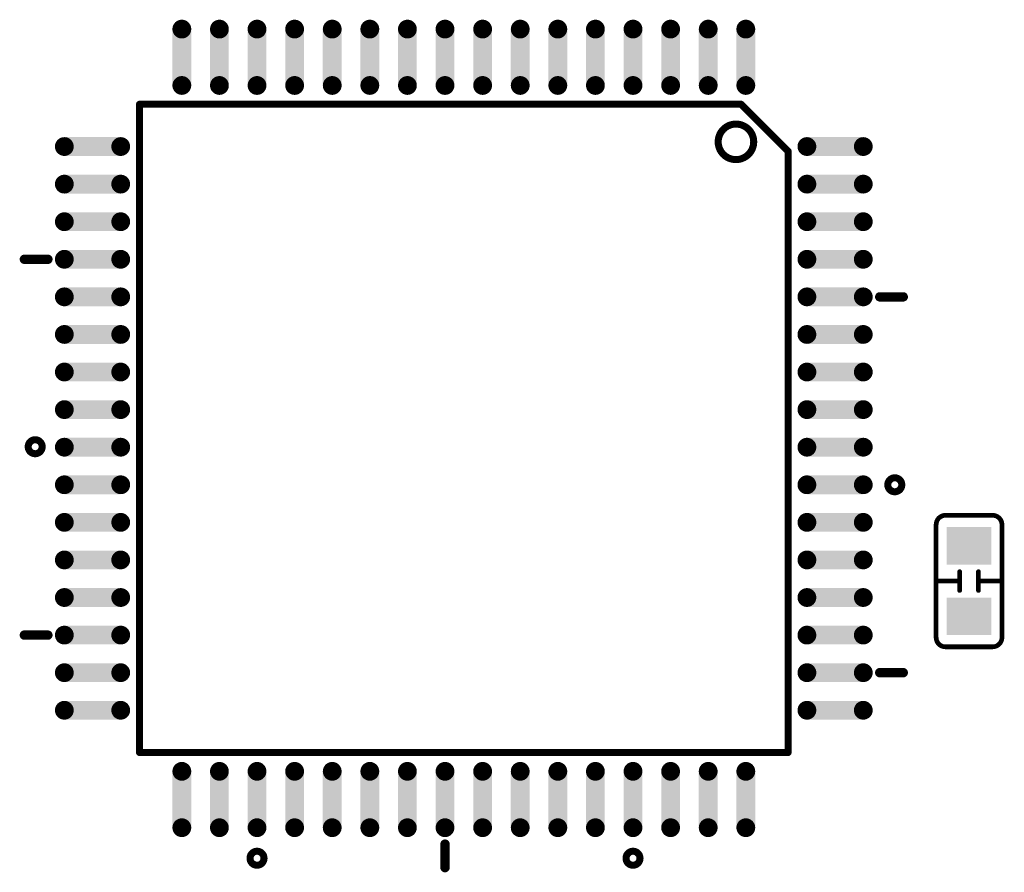
# Model space of a CAD drawing. Extents: x 0 to 713, y 0 to 504.
# Drawn here: x 174 to 195, y 392 to 411 of the extents above; entities that cross this region are included whole.
import ezdxf

# ---------------------------------------------------------------- set-up
doc = ezdxf.new("R2010")
doc.units = 0
doc.header["$MEASUREMENT"] = 0
doc.layers.get('0').update_dxf_attribs({"linetype": 'CONTINUOUS'})
doc.layers.add('LAYNR1', color=2, linetype='CONTINUOUS')
doc.layers.add('PADLAYER_TOP', color=3, linetype='CONTINUOUS')

# ---------------------------------------------------------------- blocks, each defined once
blk = doc.blocks.new('A$C64d41e6f')
at = {"layer": 'LAYNR1', "color": 7}
for points, const_width in [([(38.23216, -21.69008), (38.23216, -35.49008)], 0.15), ([(51.03216, -21.69008), (38.23216, -21.69008)], 0.15), ([(52.03216, -22.69008), (51.03216, -21.69008)], 0.15), ([(52.03216, -35.49008), (52.03216, -22.69008)], 0.15), ([(36.28216, -24.99008), (35.78216, -24.99008)], 0.2), ([(54.48216, -25.79008), (53.98216, -25.79008)], 0.2), ([(55.68216, -32.04008), (55.68216, -31.64008)], 0.1), ([(56.08216, -31.64008), (56.08216, -32.04008)], 0.1), ([(55.68216, -31.84008), (55.18216, -31.84008)], 0.1), ([(56.08216, -31.84008), (56.58216, -31.84008)], 0.1), ([(36.28216, -32.99008), (35.78216, -32.99008)], 0.2), ([(56.38216, -33.24008), (55.38216, -33.24008)], 0.1), ([(54.48216, -33.79008), (53.98216, -33.79008)], 0.2), ([(38.23216, -35.49008), (52.03216, -35.49008)], 0.15), ([(44.73216, -37.94008), (44.73216, -37.44008)], 0.2)]:
    blk.add_lwpolyline(points, dxfattribs=dict(at, const_width=const_width))
for points, const_width in [([(38.19466, -21.69008, 1), (38.26966, -21.69008, 1)], 0.075), ([(38.19466, -21.69008, 1), (38.26966, -21.69008, 1)], 0.075), ([(50.99466, -21.69008, 1), (51.06966, -21.69008, 1)], 0.075), ([(50.99466, -21.69008, 1), (51.06966, -21.69008, 1)], 0.075), ([(51.99466, -22.69008, 1), (52.06966, -22.69008, 1)], 0.075), ([(51.99466, -22.69008, 1), (52.06966, -22.69008, 1)], 0.075), ([(35.73216, -24.99008, 1), (35.83216, -24.99008, 1)], 0.1), ([(36.23216, -24.99008, 1), (36.33216, -24.99008, 1)], 0.1), ([(53.93216, -25.79008, 1), (54.03216, -25.79008, 1)], 0.1), ([(54.43216, -25.79008, 1), (54.53216, -25.79008, 1)], 0.1), ([(55.35716, -30.44008, 1), (55.40716, -30.44008, 1)], 0.05), ([(55.35716, -30.44008, 1), (55.40716, -30.44008, 1)], 0.05), ([(56.35716, -30.44008, 1), (56.40716, -30.44008, 1)], 0.05), ([(56.35716, -30.44008, 1), (56.40716, -30.44008, 1)], 0.05), ([(55.15716, -30.64008, 1), (55.20716, -30.64008, 1)], 0.05), ([(55.15716, -30.64008, 1), (55.20716, -30.64008, 1)], 0.05), ([(56.55716, -30.64008, 1), (56.60716, -30.64008, 1)], 0.05), ([(56.55716, -30.64008, 1), (56.60716, -30.64008, 1)], 0.05), ([(55.65716, -31.64008, 1), (55.70716, -31.64008, 1)], 0.05), ([(56.05716, -31.64008, 1), (56.10716, -31.64008, 1)], 0.05), ([(55.15716, -31.84008, 1), (55.20716, -31.84008, 1)], 0.05), ([(55.65716, -31.84008, 1), (55.70716, -31.84008, 1)], 0.05), ([(56.05716, -31.84008, 1), (56.10716, -31.84008, 1)], 0.05), ([(56.55716, -31.84008, 1), (56.60716, -31.84008, 1)], 0.05), ([(55.65716, -32.04008, 1), (55.70716, -32.04008, 1)], 0.05), ([(56.05716, -32.04008, 1), (56.10716, -32.04008, 1)], 0.05), ([(35.73216, -32.99008, 1), (35.83216, -32.99008, 1)], 0.1), ([(36.23216, -32.99008, 1), (36.33216, -32.99008, 1)], 0.1), ([(55.15716, -33.04008, 1), (55.20716, -33.04008, 1)], 0.05), ([(55.15716, -33.04008, 1), (55.20716, -33.04008, 1)], 0.05), ([(56.55716, -33.04008, 1), (56.60716, -33.04008, 1)], 0.05), ([(56.55716, -33.04008, 1), (56.60716, -33.04008, 1)], 0.05), ([(55.35716, -33.24008, 1), (55.40716, -33.24008, 1)], 0.05), ([(55.35716, -33.24008, 1), (55.40716, -33.24008, 1)], 0.05), ([(56.35716, -33.24008, 1), (56.40716, -33.24008, 1)], 0.05), ([(56.35716, -33.24008, 1), (56.40716, -33.24008, 1)], 0.05), ([(53.93216, -33.79008, 1), (54.03216, -33.79008, 1)], 0.1), ([(54.43216, -33.79008, 1), (54.53216, -33.79008, 1)], 0.1), ([(38.19466, -35.49008, 1), (38.26966, -35.49008, 1)], 0.075), ([(38.19466, -35.49008, 1), (38.26966, -35.49008, 1)], 0.075), ([(51.99466, -35.49008, 1), (52.06966, -35.49008, 1)], 0.075), ([(51.99466, -35.49008, 1), (52.06966, -35.49008, 1)], 0.075), ([(44.68216, -37.44008, 1), (44.78216, -37.44008, 1)], 0.1), ([(44.68216, -37.94008, 1), (44.78216, -37.94008, 1)], 0.1)]:
    blk.add_lwpolyline(points, format="xyb", close=True, dxfattribs=dict(at, const_width=const_width))
for points, const_width in [([(50.54414, -22.49008, 1), (51.30018, -22.49008, 1), (50.54414, -22.49008)], 0.15), ([(35.8635, -28.98008, 1), (36.16082, -28.98008, 1), (35.8635, -28.98008)], 0.15), ([(54.1535, -29.79008, 1), (54.45082, -29.79008, 1), (54.1535, -29.79008)], 0.15), ([(55.18216, -30.64008, -0.414214), (55.38216, -30.44008)], 0.1), ([(55.38216, -30.44008), (56.38216, -30.44008, -0.414214)], 0.1), ([(56.38216, -30.44008, -0.414214), (56.58216, -30.64008)], 0.1), ([(55.18216, -33.04008), (55.18216, -30.64008, -0.414214)], 0.1), ([(56.58216, -30.64008), (56.58216, -33.04008, -0.414214)], 0.1), ([(55.38216, -33.24008, -0.414214), (55.18216, -33.04008)], 0.1), ([(56.58216, -33.04008, -0.414214), (56.38216, -33.24008)], 0.1), ([(40.5835, -37.74008, 1), (40.88082, -37.74008, 1), (40.5835, -37.74008)], 0.15), ([(48.5835, -37.74008, 1), (48.88082, -37.74008, 1), (48.5835, -37.74008)], 0.15)]:
    blk.add_lwpolyline(points, format="xyb", dxfattribs=dict(at, const_width=const_width))
at = {"layer": 'PADLAYER_TOP', "color": 7, "const_width": 0.2}
for points in [[(39.03216, -20.09008, 1), (39.23216, -20.09008, 1)], [(39.83216, -20.09008, 1), (40.03216, -20.09008, 1)], [(40.63216, -20.09008, 1), (40.83216, -20.09008, 1)], [(41.43216, -20.09008, 1), (41.63216, -20.09008, 1)], [(42.23216, -20.09008, 1), (42.43216, -20.09008, 1)], [(43.03216, -20.09008, 1), (43.23216, -20.09008, 1)], [(43.83216, -20.09008, 1), (44.03216, -20.09008, 1)], [(44.63216, -20.09008, 1), (44.83216, -20.09008, 1)], [(45.43216, -20.09008, 1), (45.63216, -20.09008, 1)], [(46.23216, -20.09008, 1), (46.43216, -20.09008, 1)], [(47.03216, -20.09008, 1), (47.23216, -20.09008, 1)], [(47.83216, -20.09008, 1), (48.03216, -20.09008, 1)], [(48.63216, -20.09008, 1), (48.83216, -20.09008, 1)], [(49.43216, -20.09008, 1), (49.63216, -20.09008, 1)], [(50.23216, -20.09008, 1), (50.43216, -20.09008, 1)], [(51.03216, -20.09008, 1), (51.23216, -20.09008, 1)], [(39.03216, -21.29008, 1), (39.23216, -21.29008, 1)], [(39.83216, -21.29008, 1), (40.03216, -21.29008, 1)], [(40.63216, -21.29008, 1), (40.83216, -21.29008, 1)], [(41.43216, -21.29008, 1), (41.63216, -21.29008, 1)], [(42.23216, -21.29008, 1), (42.43216, -21.29008, 1)], [(43.03216, -21.29008, 1), (43.23216, -21.29008, 1)], [(43.83216, -21.29008, 1), (44.03216, -21.29008, 1)], [(44.63216, -21.29008, 1), (44.83216, -21.29008, 1)], [(45.43216, -21.29008, 1), (45.63216, -21.29008, 1)], [(46.23216, -21.29008, 1), (46.43216, -21.29008, 1)], [(47.03216, -21.29008, 1), (47.23216, -21.29008, 1)], [(47.83216, -21.29008, 1), (48.03216, -21.29008, 1)], [(48.63216, -21.29008, 1), (48.83216, -21.29008, 1)], [(49.43216, -21.29008, 1), (49.63216, -21.29008, 1)], [(50.23216, -21.29008, 1), (50.43216, -21.29008, 1)], [(51.03216, -21.29008, 1), (51.23216, -21.29008, 1)], [(36.53216, -22.59008, 1), (36.73216, -22.59008, 1)], [(37.73216, -22.59008, 1), (37.93216, -22.59008, 1)], [(52.33216, -22.59008, 1), (52.53216, -22.59008, 1)], [(53.53216, -22.59008, 1), (53.73216, -22.59008, 1)], [(36.53216, -23.39008, 1), (36.73216, -23.39008, 1)], [(37.73216, -23.39008, 1), (37.93216, -23.39008, 1)], [(52.33216, -23.39008, 1), (52.53216, -23.39008, 1)], [(53.53216, -23.39008, 1), (53.73216, -23.39008, 1)], [(36.53216, -24.19008, 1), (36.73216, -24.19008, 1)], [(37.73216, -24.19008, 1), (37.93216, -24.19008, 1)], [(52.33216, -24.19008, 1), (52.53216, -24.19008, 1)], [(53.53216, -24.19008, 1), (53.73216, -24.19008, 1)], [(36.53216, -24.99008, 1), (36.73216, -24.99008, 1)], [(37.73216, -24.99008, 1), (37.93216, -24.99008, 1)], [(52.33216, -24.99008, 1), (52.53216, -24.99008, 1)], [(53.53216, -24.99008, 1), (53.73216, -24.99008, 1)], [(36.53216, -25.79008, 1), (36.73216, -25.79008, 1)], [(37.73216, -25.79008, 1), (37.93216, -25.79008, 1)], [(52.33216, -25.79008, 1), (52.53216, -25.79008, 1)], [(53.53216, -25.79008, 1), (53.73216, -25.79008, 1)], [(36.53216, -26.59008, 1), (36.73216, -26.59008, 1)], [(37.73216, -26.59008, 1), (37.93216, -26.59008, 1)], [(52.33216, -26.59008, 1), (52.53216, -26.59008, 1)], [(53.53216, -26.59008, 1), (53.73216, -26.59008, 1)], [(36.53216, -27.39008, 1), (36.73216, -27.39008, 1)], [(37.73216, -27.39008, 1), (37.93216, -27.39008, 1)], [(52.33216, -27.39008, 1), (52.53216, -27.39008, 1)], [(53.53216, -27.39008, 1), (53.73216, -27.39008, 1)], [(36.53216, -28.19008, 1), (36.73216, -28.19008, 1)], [(37.73216, -28.19008, 1), (37.93216, -28.19008, 1)], [(52.33216, -28.19008, 1), (52.53216, -28.19008, 1)], [(53.53216, -28.19008, 1), (53.73216, -28.19008, 1)], [(36.53216, -28.99008, 1), (36.73216, -28.99008, 1)], [(37.73216, -28.99008, 1), (37.93216, -28.99008, 1)], [(52.33216, -28.99008, 1), (52.53216, -28.99008, 1)], [(53.53216, -28.99008, 1), (53.73216, -28.99008, 1)], [(36.53216, -29.79008, 1), (36.73216, -29.79008, 1)], [(37.73216, -29.79008, 1), (37.93216, -29.79008, 1)], [(52.33216, -29.79008, 1), (52.53216, -29.79008, 1)], [(53.53216, -29.79008, 1), (53.73216, -29.79008, 1)], [(36.53216, -30.59008, 1), (36.73216, -30.59008, 1)], [(37.73216, -30.59008, 1), (37.93216, -30.59008, 1)], [(52.33216, -30.59008, 1), (52.53216, -30.59008, 1)], [(53.53216, -30.59008, 1), (53.73216, -30.59008, 1)], [(36.53216, -31.39008, 1), (36.73216, -31.39008, 1)], [(37.73216, -31.39008, 1), (37.93216, -31.39008, 1)], [(52.33216, -31.39008, 1), (52.53216, -31.39008, 1)], [(53.53216, -31.39008, 1), (53.73216, -31.39008, 1)], [(36.53216, -32.19008, 1), (36.73216, -32.19008, 1)], [(37.73216, -32.19008, 1), (37.93216, -32.19008, 1)], [(52.33216, -32.19008, 1), (52.53216, -32.19008, 1)], [(53.53216, -32.19008, 1), (53.73216, -32.19008, 1)], [(36.53216, -32.99008, 1), (36.73216, -32.99008, 1)], [(37.73216, -32.99008, 1), (37.93216, -32.99008, 1)], [(52.33216, -32.99008, 1), (52.53216, -32.99008, 1)], [(53.53216, -32.99008, 1), (53.73216, -32.99008, 1)], [(36.53216, -33.79008, 1), (36.73216, -33.79008, 1)], [(37.73216, -33.79008, 1), (37.93216, -33.79008, 1)], [(52.33216, -33.79008, 1), (52.53216, -33.79008, 1)], [(53.53216, -33.79008, 1), (53.73216, -33.79008, 1)], [(36.53216, -34.59008, 1), (36.73216, -34.59008, 1)], [(37.73216, -34.59008, 1), (37.93216, -34.59008, 1)], [(52.33216, -34.59008, 1), (52.53216, -34.59008, 1)], [(53.53216, -34.59008, 1), (53.73216, -34.59008, 1)], [(39.03216, -35.89008, 1), (39.23216, -35.89008, 1)], [(39.83216, -35.89008, 1), (40.03216, -35.89008, 1)], [(40.63216, -35.89008, 1), (40.83216, -35.89008, 1)], [(41.43216, -35.89008, 1), (41.63216, -35.89008, 1)], [(42.23216, -35.89008, 1), (42.43216, -35.89008, 1)], [(43.03216, -35.89008, 1), (43.23216, -35.89008, 1)], [(43.83216, -35.89008, 1), (44.03216, -35.89008, 1)], [(44.63216, -35.89008, 1), (44.83216, -35.89008, 1)], [(45.43216, -35.89008, 1), (45.63216, -35.89008, 1)], [(46.23216, -35.89008, 1), (46.43216, -35.89008, 1)], [(47.03216, -35.89008, 1), (47.23216, -35.89008, 1)], [(47.83216, -35.89008, 1), (48.03216, -35.89008, 1)], [(48.63216, -35.89008, 1), (48.83216, -35.89008, 1)], [(49.43216, -35.89008, 1), (49.63216, -35.89008, 1)], [(50.23216, -35.89008, 1), (50.43216, -35.89008, 1)], [(51.03216, -35.89008, 1), (51.23216, -35.89008, 1)], [(39.03216, -37.09008, 1), (39.23216, -37.09008, 1)], [(39.83216, -37.09008, 1), (40.03216, -37.09008, 1)], [(40.63216, -37.09008, 1), (40.83216, -37.09008, 1)], [(41.43216, -37.09008, 1), (41.63216, -37.09008, 1)], [(42.23216, -37.09008, 1), (42.43216, -37.09008, 1)], [(43.03216, -37.09008, 1), (43.23216, -37.09008, 1)], [(43.83216, -37.09008, 1), (44.03216, -37.09008, 1)], [(44.63216, -37.09008, 1), (44.83216, -37.09008, 1)], [(45.43216, -37.09008, 1), (45.63216, -37.09008, 1)], [(46.23216, -37.09008, 1), (46.43216, -37.09008, 1)], [(47.03216, -37.09008, 1), (47.23216, -37.09008, 1)], [(47.83216, -37.09008, 1), (48.03216, -37.09008, 1)], [(48.63216, -37.09008, 1), (48.83216, -37.09008, 1)], [(49.43216, -37.09008, 1), (49.63216, -37.09008, 1)], [(50.23216, -37.09008, 1), (50.43216, -37.09008, 1)], [(51.03216, -37.09008, 1), (51.23216, -37.09008, 1)]]:
    blk.add_lwpolyline(points, format="xyb", close=True, dxfattribs=at)
at = {"layer": 'PADLAYER_TOP', "color": 7}
for points in [[(38.93216, -20.09008), (38.93216, -21.29008), (39.33216, -20.09008), (39.33216, -21.29008)], [(39.73216, -20.09008), (39.73216, -21.29008), (40.13216, -20.09008), (40.13216, -21.29008)], [(40.53216, -20.09008), (40.53216, -21.29008), (40.93216, -20.09008), (40.93216, -21.29008)], [(41.33216, -20.09008), (41.33216, -21.29008), (41.73216, -20.09008), (41.73216, -21.29008)], [(42.13216, -20.09008), (42.13216, -21.29008), (42.53216, -20.09008), (42.53216, -21.29008)], [(42.93216, -20.09008), (42.93216, -21.29008), (43.33216, -20.09008), (43.33216, -21.29008)], [(43.73216, -20.09008), (43.73216, -21.29008), (44.13216, -20.09008), (44.13216, -21.29008)], [(44.53216, -20.09008), (44.53216, -21.29008), (44.93216, -20.09008), (44.93216, -21.29008)], [(45.33216, -20.09008), (45.33216, -21.29008), (45.73216, -20.09008), (45.73216, -21.29008)], [(46.13216, -20.09008), (46.13216, -21.29008), (46.53216, -20.09008), (46.53216, -21.29008)], [(46.93216, -20.09008), (46.93216, -21.29008), (47.33216, -20.09008), (47.33216, -21.29008)], [(47.73216, -20.09008), (47.73216, -21.29008), (48.13216, -20.09008), (48.13216, -21.29008)], [(48.53216, -20.09008), (48.53216, -21.29008), (48.93216, -20.09008), (48.93216, -21.29008)], [(49.33216, -20.09008), (49.33216, -21.29008), (49.73216, -20.09008), (49.73216, -21.29008)], [(50.13216, -20.09008), (50.13216, -21.29008), (50.53216, -20.09008), (50.53216, -21.29008)], [(50.93216, -20.09008), (50.93216, -21.29008), (51.33216, -20.09008), (51.33216, -21.29008)], [(36.63216, -22.79008), (37.83216, -22.79008), (36.63216, -22.39008), (37.83216, -22.39008)], [(52.43216, -22.79008), (53.63216, -22.79008), (52.43216, -22.39008), (53.63216, -22.39008)], [(36.63216, -23.59008), (37.83216, -23.59008), (36.63216, -23.19008), (37.83216, -23.19008)], [(52.43216, -23.59008), (53.63216, -23.59008), (52.43216, -23.19008), (53.63216, -23.19008)], [(36.63216, -24.39008), (37.83216, -24.39008), (36.63216, -23.99008), (37.83216, -23.99008)], [(52.43216, -24.39008), (53.63216, -24.39008), (52.43216, -23.99008), (53.63216, -23.99008)], [(36.63216, -25.19008), (37.83216, -25.19008), (36.63216, -24.79008), (37.83216, -24.79008)], [(52.43216, -25.19008), (53.63216, -25.19008), (52.43216, -24.79008), (53.63216, -24.79008)], [(36.63216, -25.99008), (37.83216, -25.99008), (36.63216, -25.59008), (37.83216, -25.59008)], [(52.43216, -25.99008), (53.63216, -25.99008), (52.43216, -25.59008), (53.63216, -25.59008)], [(36.63216, -26.79008), (37.83216, -26.79008), (36.63216, -26.39008), (37.83216, -26.39008)], [(52.43216, -26.79008), (53.63216, -26.79008), (52.43216, -26.39008), (53.63216, -26.39008)], [(36.63216, -27.59008), (37.83216, -27.59008), (36.63216, -27.19008), (37.83216, -27.19008)], [(52.43216, -27.59008), (53.63216, -27.59008), (52.43216, -27.19008), (53.63216, -27.19008)], [(36.63216, -28.39008), (37.83216, -28.39008), (36.63216, -27.99008), (37.83216, -27.99008)], [(52.43216, -28.39008), (53.63216, -28.39008), (52.43216, -27.99008), (53.63216, -27.99008)], [(36.63216, -29.19008), (37.83216, -29.19008), (36.63216, -28.79008), (37.83216, -28.79008)], [(52.43216, -29.19008), (53.63216, -29.19008), (52.43216, -28.79008), (53.63216, -28.79008)], [(36.63216, -29.99008), (37.83216, -29.99008), (36.63216, -29.59008), (37.83216, -29.59008)], [(52.43216, -29.99008), (53.63216, -29.99008), (52.43216, -29.59008), (53.63216, -29.59008)], [(36.63216, -30.79008), (37.83216, -30.79008), (36.63216, -30.39008), (37.83216, -30.39008)], [(52.43216, -30.79008), (53.63216, -30.79008), (52.43216, -30.39008), (53.63216, -30.39008)], [(56.35716, -30.69008), (55.40716, -30.69008), (56.35716, -31.49008), (55.40716, -31.49008)], [(36.63216, -31.59008), (37.83216, -31.59008), (36.63216, -31.19008), (37.83216, -31.19008)], [(52.43216, -31.59008), (53.63216, -31.59008), (52.43216, -31.19008), (53.63216, -31.19008)], [(36.63216, -32.39008), (37.83216, -32.39008), (36.63216, -31.99008), (37.83216, -31.99008)], [(52.43216, -32.39008), (53.63216, -32.39008), (52.43216, -31.99008), (53.63216, -31.99008)], [(56.35716, -32.19008), (55.40716, -32.19008), (56.35716, -32.99008), (55.40716, -32.99008)], [(36.63216, -33.19008), (37.83216, -33.19008), (36.63216, -32.79008), (37.83216, -32.79008)], [(52.43216, -33.19008), (53.63216, -33.19008), (52.43216, -32.79008), (53.63216, -32.79008)], [(36.63216, -33.99008), (37.83216, -33.99008), (36.63216, -33.59008), (37.83216, -33.59008)], [(52.43216, -33.99008), (53.63216, -33.99008), (52.43216, -33.59008), (53.63216, -33.59008)], [(36.63216, -34.79008), (37.83216, -34.79008), (36.63216, -34.39008), (37.83216, -34.39008)], [(52.43216, -34.79008), (53.63216, -34.79008), (52.43216, -34.39008), (53.63216, -34.39008)], [(38.93216, -35.89008), (38.93216, -37.09008), (39.33216, -35.89008), (39.33216, -37.09008)], [(39.73216, -35.89008), (39.73216, -37.09008), (40.13216, -35.89008), (40.13216, -37.09008)], [(40.53216, -35.89008), (40.53216, -37.09008), (40.93216, -35.89008), (40.93216, -37.09008)], [(41.33216, -35.89008), (41.33216, -37.09008), (41.73216, -35.89008), (41.73216, -37.09008)], [(42.13216, -35.89008), (42.13216, -37.09008), (42.53216, -35.89008), (42.53216, -37.09008)], [(42.93216, -35.89008), (42.93216, -37.09008), (43.33216, -35.89008), (43.33216, -37.09008)], [(43.73216, -35.89008), (43.73216, -37.09008), (44.13216, -35.89008), (44.13216, -37.09008)], [(44.53216, -35.89008), (44.53216, -37.09008), (44.93216, -35.89008), (44.93216, -37.09008)], [(45.33216, -35.89008), (45.33216, -37.09008), (45.73216, -35.89008), (45.73216, -37.09008)], [(46.13216, -35.89008), (46.13216, -37.09008), (46.53216, -35.89008), (46.53216, -37.09008)], [(46.93216, -35.89008), (46.93216, -37.09008), (47.33216, -35.89008), (47.33216, -37.09008)], [(47.73216, -35.89008), (47.73216, -37.09008), (48.13216, -35.89008), (48.13216, -37.09008)], [(48.53216, -35.89008), (48.53216, -37.09008), (48.93216, -35.89008), (48.93216, -37.09008)], [(49.33216, -35.89008), (49.33216, -37.09008), (49.73216, -35.89008), (49.73216, -37.09008)], [(50.13216, -35.89008), (50.13216, -37.09008), (50.53216, -35.89008), (50.53216, -37.09008)], [(50.93216, -35.89008), (50.93216, -37.09008), (51.33216, -35.89008), (51.33216, -37.09008)]]:
    blk.add_solid(points, dxfattribs=at)

msp = doc.modelspace()

# ---------------------------------------------------------------- block references
at = {"linetype": 'Continuous'}
msp.add_blockref('A$C64d41e6f', (138.658, 430.396), dxfattribs=at)

doc.saveas('drawing.dxf')
